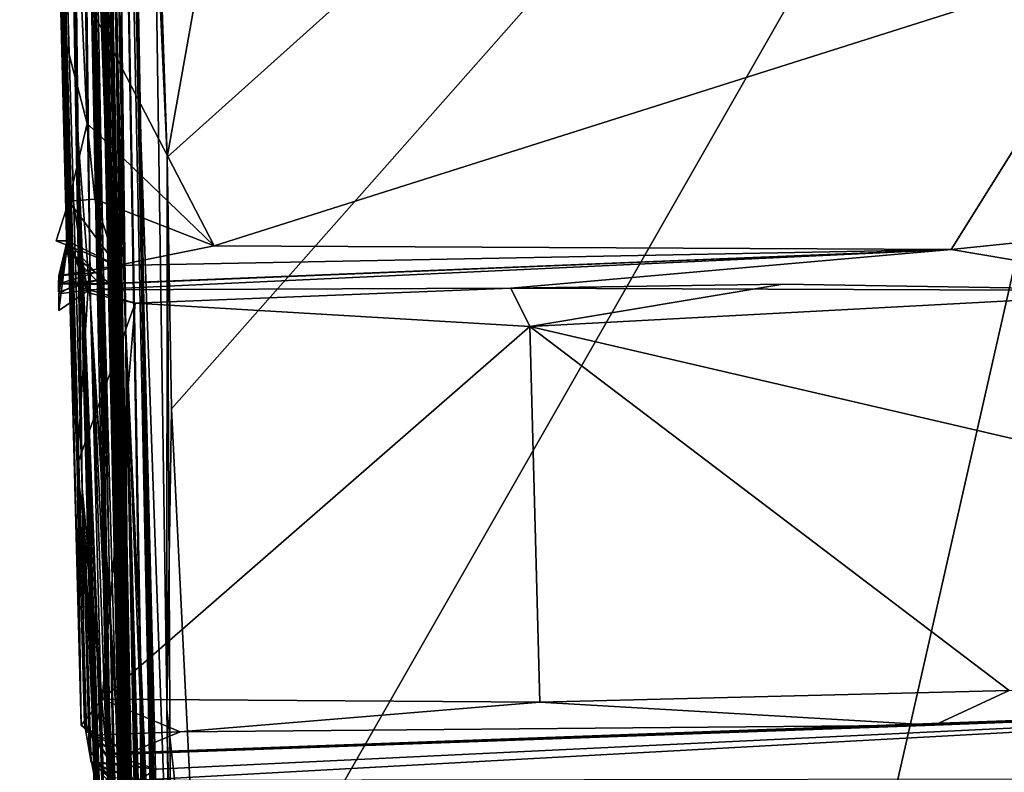
# Model space of a CAD drawing. Units: metres. Extents: x 25.27 to 32.63, y -1.75 to 3.95.
# Drawn here: x 25.31 to 25.73, y -0.67 to -0.35 of the extents above; entities that cross this region are included whole.
import ezdxf

# ---------------------------------------------------------------- set-up
doc = ezdxf.new("R2010")
doc.units = ezdxf.units.M

msp = doc.modelspace()

# ---------------------------------------------------------------- linework, layer by layer
at = {"layer": '1'}
for points in [[(25.33492, -0.55243, 10.48063), (25.30819, 0.34335, 11.40984), (25.30978, 0.92632, 9.93477)], [(25.30978, 0.92632, 9.93477), (25.31268, 0.85374, 9.84795), (25.33492, -0.55243, 10.48063)], [(25.33492, -0.55243, 10.48063), (25.31268, 0.85374, 9.84795), (25.31365, 0.69731, 9.76381)], [(25.33492, -0.55243, 10.48063), (25.31365, 0.69731, 9.76381), (25.31495, 0.68708, 9.47885)], [(25.31495, 0.68708, 9.47885), (25.31838, 0.61385, 8.78255), (25.33492, -0.55243, 10.48063)], [(25.34005, 0.63397, 0.77356), (25.34182, 0.60432, 0.45045), (25.37323, -1.12589, 0.28523)], [(25.34276, 0.35897, 1.19791), (25.34005, 0.63397, 0.77356), (25.37323, -1.12589, 0.28523)], [(25.31838, 0.61385, 8.78255), (25.32313, 0.46189, 8.21304), (25.33492, -0.55243, 10.48063)], [(25.35827, -0.34981, -0.10545), (25.37323, -1.12589, 0.28523), (25.34182, 0.60432, 0.45045)], [(25.32417, 0.55241, 5.79066), (25.33075, 0.46605, 4.39351), (25.35642, -0.78369, 5.02939)], [(25.32417, 0.55241, 5.79066), (25.35642, -0.78369, 5.02939), (25.35355, -0.76233, 5.25989)], [(25.35255, -0.75636, 5.64923), (25.32417, 0.55241, 5.79066), (25.35486, -0.76234, 5.53181)], [(25.35486, -0.76234, 5.53181), (25.32417, 0.55241, 5.79066), (25.35355, -0.76233, 5.25989)], [(25.32417, 0.55241, 5.79066), (25.36137, -0.76308, 5.93678), (25.3493, -0.72283, 6.26976)], [(25.36137, -0.76308, 5.93678), (25.32417, 0.55241, 5.79066), (25.34782, -0.70966, 5.84061)], [(25.32417, 0.55241, 5.79066), (25.35255, -0.75636, 5.64923), (25.34782, -0.70966, 5.84061)], [(25.35506, -0.73459, 6.59463), (25.32417, 0.55241, 5.79066), (25.3493, -0.72283, 6.26976)], [(25.34647, -0.68904, 6.85864), (25.32417, 0.55241, 5.79066), (25.35506, -0.73459, 6.59463)], [(25.34746, -0.69989, 7.20425), (25.33397, -0.09954, 7.31157), (25.32417, 0.55241, 5.79066)], [(25.32417, 0.55241, 5.79066), (25.34647, -0.68904, 6.85864), (25.34746, -0.69989, 7.20425)], [(25.33075, 0.46605, 4.39351), (25.33136, 0.55269, 3.33798), (25.34681, -0.45212, 4.07506)], [(25.33136, 0.55269, 3.33798), (25.34248, 0.04565, 2.80458), (25.35935, -0.84555, 3.17576)], [(25.34681, -0.45212, 4.07506), (25.33136, 0.55269, 3.33798), (25.35935, -0.84555, 3.17576)], [(25.33075, 0.46605, 4.39351), (25.3541, -0.78436, 4.44185), (25.35471, -0.79662, 4.64144)], [(25.3541, -0.78436, 4.44185), (25.33075, 0.46605, 4.39351), (25.35711, -0.79619, 4.33505)], [(25.33075, 0.46605, 4.39351), (25.35805, -0.80318, 4.75742), (25.35566, -0.78914, 4.88027)], [(25.33075, 0.46605, 4.39351), (25.34681, -0.45212, 4.07506), (25.35711, -0.79619, 4.33505)], [(25.35642, -0.78369, 5.02939), (25.33075, 0.46605, 4.39351), (25.35566, -0.78914, 4.88027)], [(25.33075, 0.46605, 4.39351), (25.35471, -0.79662, 4.64144), (25.35805, -0.80318, 4.75742)], [(25.32313, 0.46189, 8.21304), (25.33397, -0.09954, 7.31157), (25.33855, -0.47317, 8.08073)], [(25.32313, 0.46189, 8.21304), (25.33855, -0.47317, 8.08073), (25.3328, -0.39746, 9.55338)], [(25.33492, -0.55243, 10.48063), (25.32313, 0.46189, 8.21304), (25.3328, -0.39746, 9.55338)], [(25.34248, 0.04565, 2.80458), (25.33664, 0.43654, 2.41149), (25.35369, -0.48536, 2.23688)], [(25.33664, 0.43654, 2.41149), (25.34276, 0.35897, 1.19791), (25.35369, -0.48536, 2.23688)], [(25.34276, 0.35897, 1.19791), (25.3644, -0.87571, 0.79538), (25.35939, -0.61028, 1.06075)], [(25.3644, -0.87571, 0.79538), (25.34276, 0.35897, 1.19791), (25.37323, -1.12589, 0.28523)], [(25.35369, -0.48536, 2.23688), (25.34276, 0.35897, 1.19791), (25.35939, -0.61028, 1.06075)], [(25.30819, 0.34335, 11.40984), (25.33492, -0.55243, 10.48063), (25.336, -0.65341, 10.88607)], [(25.32542, -0.27992, 11.44546), (25.30819, 0.34335, 11.40984), (25.3345, -0.65412, 11.31312)], [(25.3345, -0.65412, 11.31312), (25.30819, 0.34335, 11.40984), (25.33683, -0.65632, 11.17419)], [(25.33683, -0.65632, 11.17419), (25.30819, 0.34335, 11.40984), (25.336, -0.65341, 10.88607)], [(25.33055, -0.29399, 11.90577), (25.30819, 0.34335, 11.40984), (25.32592, -0.35343, 11.87553)], [(25.32592, -0.35343, 11.87553), (25.30819, 0.34335, 11.40984), (25.32542, -0.27992, 11.44546)], [(25.35935, -0.84555, 3.17576), (25.34248, 0.04565, 2.80458), (25.35436, -0.64265, 2.91054)], [(25.34248, 0.04565, 2.80458), (25.35369, -0.48536, 2.23688), (25.35436, -0.64265, 2.91054)], [(25.37335, -0.51844, -1.52725), (25.37147, -0.41053, -1.52636), (25.84099, 0.01076, -1.53777)], [(25.37147, -0.41053, -1.52636), (25.38786, -0.31831, -1.53137), (25.84099, 0.01076, -1.53777)], [(25.38645, -0.78466, -1.52379), (25.37335, -0.51844, -1.52725), (25.84099, 0.01076, -1.53777)], [(25.38645, -0.78466, -1.52379), (25.84099, 0.01076, -1.53777), (25.60372, -1.03426, -1.51961)], [(26.94981, -1.37784, -1.50986), (25.60372, -1.03426, -1.51961), (25.84099, 0.01076, -1.53777)], [(25.33397, -0.09954, 7.31157), (25.34746, -0.69989, 7.20425), (25.351, -0.70209, 7.33435)], [(25.34586, -0.67762, 7.76879), (25.33397, -0.09954, 7.31157), (25.34924, -0.68908, 7.63092)], [(25.33397, -0.09954, 7.31157), (25.35594, -0.70429, 7.45175), (25.34924, -0.68908, 7.63092)], [(25.33397, -0.09954, 7.31157), (25.351, -0.70209, 7.33435), (25.35594, -0.70429, 7.45175)], [(25.33855, -0.47317, 8.08073), (25.33397, -0.09954, 7.31157), (25.34586, -0.67762, 7.76879)], [(25.37315, -0.76923, -1.31477), (25.35827, -0.34981, -0.10545), (25.36513, -0.22513, -1.31345)], [(25.36513, -0.22513, -1.31345), (25.36645, -0.30013, -1.49085), (25.37147, -0.41053, -1.52636)], [(25.37315, -0.76923, -1.31477), (25.36513, -0.22513, -1.31345), (25.37147, -0.41053, -1.52636)], [(25.32542, -0.27992, 11.44546), (25.3345, -0.65412, 11.31312), (25.33278, -0.54241, 11.62469)], [(25.32542, -0.27992, 11.44546), (25.3279, -0.40881, 11.63046), (25.32592, -0.35343, 11.87553)], [(25.3279, -0.40881, 11.63046), (25.32542, -0.27992, 11.44546), (25.33278, -0.54241, 11.62469)], [(25.33055, -0.29399, 11.90577), (25.32592, -0.35343, 11.87553), (25.3344, -0.33818, 11.89898)], [(25.37147, -0.41053, -1.52636), (25.36645, -0.30013, -1.49085), (25.38786, -0.31831, -1.53137)], [(25.3344, -0.33818, 11.89898), (25.3916, -0.44861, 11.88419), (25.78686, -0.32332, 11.90855)], [(25.78686, -0.32332, 11.90855), (25.3916, -0.44861, 11.88419), (25.70772, -0.45009, 11.8845)], [(25.78686, -0.32332, 11.90855), (25.70772, -0.45009, 11.8845), (25.77399, -0.44328, 11.88162)], [(25.32592, -0.35343, 11.87553), (25.33716, -0.39616, 11.88969), (25.3344, -0.33818, 11.89898)], [(25.3344, -0.33818, 11.89898), (25.33716, -0.39616, 11.88969), (25.3916, -0.44861, 11.88419)], [(25.3763, -1.29654, 0.05266), (25.35827, -0.34981, -0.10545), (25.38002, -1.36105, -0.30129)], [(25.35827, -0.34981, -0.10545), (25.37315, -0.76923, -1.31477), (25.38165, -1.37508, -0.41862)], [(25.35827, -0.34981, -0.10545), (25.38165, -1.37508, -0.41862), (25.38002, -1.36105, -0.30129)], [(25.37323, -1.12589, 0.28523), (25.35827, -0.34981, -0.10545), (25.37859, -1.15787, 0.23246)], [(25.3763, -1.29654, 0.05266), (25.37859, -1.15787, 0.23246), (25.35827, -0.34981, -0.10545)], [(25.32592, -0.35343, 11.87553), (25.3279, -0.40881, 11.63046), (25.32846, -0.45036, 11.77714)], [(25.32592, -0.35343, 11.87553), (25.32846, -0.45036, 11.77714), (25.32858, -0.44636, 11.792)], [(25.33716, -0.39616, 11.88969), (25.32592, -0.35343, 11.87553), (25.32932, -0.42946, 11.84954)], [(25.32592, -0.35343, 11.87553), (25.32858, -0.44636, 11.792), (25.32932, -0.42946, 11.84954)], [(25.33716, -0.39616, 11.88969), (25.32932, -0.42946, 11.84954), (25.34042, -0.42859, 11.88745)], [(25.33716, -0.39616, 11.88969), (25.34042, -0.42859, 11.88745), (25.3916, -0.44861, 11.88419)], [(25.3467, -0.90072, 9.35084), (25.3328, -0.39746, 9.55338), (25.34612, -0.91356, 8.77705)], [(25.3328, -0.39746, 9.55338), (25.3467, -0.90072, 9.35084), (25.34194, -0.7155, 9.54794)], [(25.3328, -0.39746, 9.55338), (25.33855, -0.47317, 8.08073), (25.34399, -0.67559, 8.46606)], [(25.3328, -0.39746, 9.55338), (25.34399, -0.67559, 8.46606), (25.34612, -0.91356, 8.77705)], [(25.34372, -0.68509, 10.00247), (25.3328, -0.39746, 9.55338), (25.34243, -0.68168, 9.73827)], [(25.3328, -0.39746, 9.55338), (25.34218, -0.68466, 9.66701), (25.34243, -0.68168, 9.73827)], [(25.34218, -0.68466, 9.66701), (25.3328, -0.39746, 9.55338), (25.34194, -0.7155, 9.54794)], [(25.33492, -0.55243, 10.48063), (25.3328, -0.39746, 9.55338), (25.34137, -0.68217, 10.12206)], [(25.34137, -0.68217, 10.12206), (25.3328, -0.39746, 9.55338), (25.34372, -0.68509, 10.00247)], [(25.32846, -0.45036, 11.77714), (25.3279, -0.40881, 11.63046), (25.32895, -0.44563, 11.68608)], [(25.32895, -0.44563, 11.68608), (25.3279, -0.40881, 11.63046), (25.33739, -0.4687, 11.64319)], [(25.3279, -0.40881, 11.63046), (25.33278, -0.54241, 11.62469), (25.33739, -0.4687, 11.64319)], [(25.37335, -0.51844, -1.52725), (25.37129, -0.64736, -1.51025), (25.37147, -0.41053, -1.52636)], [(25.37147, -0.41053, -1.52636), (25.37129, -0.64736, -1.51025), (25.37315, -0.76923, -1.31477)], [(25.34985, -0.45705, 11.82338), (25.32932, -0.42946, 11.84954), (25.32381, -0.44647, 11.85083)], [(25.32381, -0.44647, 11.85083), (25.32932, -0.42946, 11.84954), (25.32858, -0.44636, 11.792)], [(25.34042, -0.42859, 11.88745), (25.32932, -0.42946, 11.84954), (25.34985, -0.45705, 11.82338)], [(25.34042, -0.42859, 11.88745), (25.34985, -0.45705, 11.82338), (25.3916, -0.44861, 11.88419)], [(25.70772, -0.45009, 11.8845), (25.8129, -0.4678, 11.64389), (25.77399, -0.44328, 11.88162)], [(25.34985, -0.45705, 11.82338), (25.32381, -0.44647, 11.85083), (25.32858, -0.44636, 11.792)], [(25.32858, -0.44636, 11.792), (25.32483, -0.4648, 11.77944), (25.325, -0.46138, 11.79366)], [(25.32858, -0.44636, 11.792), (25.34077, -0.46002, 11.78846), (25.32483, -0.4648, 11.77944)], [(25.32502, -0.47637, 11.66383), (25.32494, -0.46922, 11.68641), (25.32895, -0.44563, 11.68608)], [(25.32494, -0.46922, 11.68641), (25.33174, -0.4653, 11.7018), (25.32895, -0.44563, 11.68608)], [(25.32858, -0.44636, 11.792), (25.325, -0.46138, 11.79366), (25.34985, -0.45705, 11.82338)], [(25.32895, -0.44563, 11.68608), (25.33798, -0.46744, 11.67799), (25.32502, -0.47637, 11.66383)], [(25.32846, -0.45036, 11.77714), (25.32895, -0.44563, 11.68608), (25.33174, -0.4653, 11.7018)], [(25.32858, -0.44636, 11.792), (25.32846, -0.45036, 11.77714), (25.34077, -0.46002, 11.78846)], [(25.32895, -0.44563, 11.68608), (25.33739, -0.4687, 11.64319), (25.33798, -0.46744, 11.67799)], [(25.32846, -0.45036, 11.77714), (25.32481, -0.4683, 11.76521), (25.32483, -0.4648, 11.77944)], [(25.32846, -0.45036, 11.77714), (25.34111, -0.46348, 11.76354), (25.32481, -0.4683, 11.76521)], [(25.32483, -0.4648, 11.77944), (25.34686, -0.46483, 11.77564), (25.32846, -0.45036, 11.77714)], [(25.32846, -0.45036, 11.77714), (25.33174, -0.4653, 11.7018), (25.34111, -0.46348, 11.76354)], [(25.32846, -0.45036, 11.77714), (25.34686, -0.46483, 11.77564), (25.34077, -0.46002, 11.78846)], [(25.34686, -0.46483, 11.77564), (25.33174, -0.4653, 11.7018), (25.70772, -0.45009, 11.8845)], [(25.33174, -0.4653, 11.7018), (25.33798, -0.46744, 11.67799), (25.70772, -0.45009, 11.8845)], [(25.70772, -0.45009, 11.8845), (25.33798, -0.46744, 11.67799), (25.51877, -0.46679, 11.64839)], [(25.34985, -0.45705, 11.82338), (25.34686, -0.46483, 11.77564), (25.70772, -0.45009, 11.8845)], [(25.3916, -0.44861, 11.88419), (25.34985, -0.45705, 11.82338), (25.70772, -0.45009, 11.8845)], [(25.70772, -0.45009, 11.8845), (25.51877, -0.46679, 11.64839), (25.8129, -0.4678, 11.64389)], [(25.34681, -0.45212, 4.07506), (25.35702, -0.8303, 3.82852), (25.35516, -0.81503, 3.95165)], [(25.35702, -0.8303, 3.82852), (25.34681, -0.45212, 4.07506), (25.35451, -0.78109, 3.62809)], [(25.34681, -0.45212, 4.07506), (25.35516, -0.81503, 3.95165), (25.3532, -0.77399, 4.22959)], [(25.34681, -0.45212, 4.07506), (25.35935, -0.84555, 3.17576), (25.35451, -0.78109, 3.62809)], [(25.34681, -0.45212, 4.07506), (25.3532, -0.77399, 4.22959), (25.35711, -0.79619, 4.33505)], [(25.325, -0.46138, 11.79366), (25.32483, -0.4648, 11.77944), (25.34077, -0.46002, 11.78846)], [(25.325, -0.46138, 11.79366), (25.34077, -0.46002, 11.78846), (25.34985, -0.45705, 11.82338)], [(25.34985, -0.45705, 11.82338), (25.34077, -0.46002, 11.78846), (25.34686, -0.46483, 11.77564)], [(25.32483, -0.4648, 11.77944), (25.32481, -0.4683, 11.76521), (25.34111, -0.46348, 11.76354)], [(25.32483, -0.4648, 11.77944), (25.34111, -0.46348, 11.76354), (25.34686, -0.46483, 11.77564)], [(25.34111, -0.46348, 11.76354), (25.33174, -0.4653, 11.7018), (25.34686, -0.46483, 11.77564)], [(25.33174, -0.4653, 11.7018), (25.32494, -0.46922, 11.68641), (25.33798, -0.46744, 11.67799)], [(25.32494, -0.46922, 11.68641), (25.32502, -0.47637, 11.66383), (25.33798, -0.46744, 11.67799)], [(25.35775, -0.47309, 11.64047), (25.33739, -0.4687, 11.64319), (25.33278, -0.54241, 11.62469)], [(25.33739, -0.4687, 11.64319), (25.35775, -0.47309, 11.64047), (25.33798, -0.46744, 11.67799)], [(25.33798, -0.46744, 11.67799), (25.35775, -0.47309, 11.64047), (25.51877, -0.46679, 11.64839)], [(25.51877, -0.46679, 11.64839), (25.35775, -0.47309, 11.64047), (25.52692, -0.48311, 11.6398)], [(25.8129, -0.4678, 11.64389), (25.51877, -0.46679, 11.64839), (25.6355, -0.46501, 11.63685)], [(25.51877, -0.46679, 11.64839), (25.52692, -0.48311, 11.6398), (25.6355, -0.46501, 11.63685)], [(25.6355, -0.46501, 11.63685), (25.52692, -0.48311, 11.6398), (25.8129, -0.4678, 11.64389)], [(25.8129, -0.4678, 11.64389), (25.52692, -0.48311, 11.6398), (26.07905, -0.61131, 11.62064)], [(25.35775, -0.47309, 11.64047), (25.33278, -0.54241, 11.62469), (25.34361, -0.64295, 11.61548)], [(25.34808, -0.67976, 8.11665), (25.33855, -0.47317, 8.08073), (25.35204, -0.68887, 8.00354)], [(25.33855, -0.47317, 8.08073), (25.34586, -0.67762, 7.76879), (25.35204, -0.68887, 8.00354)], [(25.35197, -0.68377, 8.31375), (25.33855, -0.47317, 8.08073), (25.34808, -0.67976, 8.11665)], [(25.34399, -0.67559, 8.46606), (25.33855, -0.47317, 8.08073), (25.35197, -0.68377, 8.31375)], [(25.35775, -0.47309, 11.64047), (25.34361, -0.64295, 11.61548), (25.52692, -0.48311, 11.6398)], [(25.52692, -0.48311, 11.6398), (25.34361, -0.64295, 11.61548), (25.53127, -0.64426, 11.61605)], [(25.35369, -0.48536, 2.23688), (25.36993, -0.89794, 2.32013), (25.36263, -0.88393, 2.42707)], [(25.36105, -0.88221, 2.50487), (25.35369, -0.48536, 2.23688), (25.36263, -0.88393, 2.42707)], [(25.35369, -0.48536, 2.23688), (25.36105, -0.88221, 2.50487), (25.36134, -0.8654, 2.55869)], [(25.35436, -0.64265, 2.91054), (25.35369, -0.48536, 2.23688), (25.36309, -0.8678, 2.91056)], [(25.35369, -0.48536, 2.23688), (25.36134, -0.8654, 2.55869), (25.36309, -0.8678, 2.91056)], [(25.36993, -0.89794, 2.32013), (25.35369, -0.48536, 2.23688), (25.35939, -0.61028, 1.06075)], [(25.52692, -0.48311, 11.6398), (25.53127, -0.64426, 11.61605), (25.7325, -0.63927, 11.6163)], [(25.52692, -0.48311, 11.6398), (25.7325, -0.63927, 11.6163), (26.07905, -0.61131, 11.62064)], [(25.38645, -0.78466, -1.52379), (25.37129, -0.64736, -1.51025), (25.37335, -0.51844, -1.52725)], [(25.34361, -0.64295, 11.61548), (25.33278, -0.54241, 11.62469), (25.3345, -0.65412, 11.31312)], [(25.33797, -0.66472, 10.35225), (25.33492, -0.55243, 10.48063), (25.34137, -0.68217, 10.12206)], [(25.33492, -0.55243, 10.48063), (25.33797, -0.66472, 10.35225), (25.34645, -0.67621, 10.37674)], [(25.33492, -0.55243, 10.48063), (25.33881, -0.66992, 10.70615), (25.336, -0.65341, 10.88607)], [(25.33492, -0.55243, 10.48063), (25.34022, -0.67105, 10.55397), (25.33881, -0.66992, 10.70615)], [(25.34022, -0.67105, 10.55397), (25.33492, -0.55243, 10.48063), (25.34645, -0.67621, 10.37674)], [(25.35939, -0.61028, 1.06075), (25.3644, -0.87571, 0.79538), (25.37414, -0.95592, 0.79455)], [(25.36969, -0.93592, 1.02395), (25.35939, -0.61028, 1.06075), (25.37414, -0.95592, 0.79455)], [(25.35939, -0.61028, 1.06075), (25.36875, -0.92205, 1.19656), (25.37, -0.92535, 1.46629)], [(25.36875, -0.92205, 1.19656), (25.35939, -0.61028, 1.06075), (25.36969, -0.93592, 1.02395)], [(25.36993, -0.89794, 2.32013), (25.35939, -0.61028, 1.06075), (25.3624, -0.87128, 1.7946)], [(25.3624, -0.87128, 1.7946), (25.35939, -0.61028, 1.06075), (25.37, -0.92535, 1.46629)], [(25.53127, -0.64426, 11.61605), (25.70051, -0.65413, 11.59729), (25.7325, -0.63927, 11.6163)], [(25.7325, -0.63927, 11.6163), (25.70051, -0.65413, 11.59729), (26.00665, -0.64215, 11.60505)], [(25.34361, -0.64295, 11.61548), (25.3345, -0.65412, 11.31312), (25.34004, -0.65839, 11.48851)], [(25.34361, -0.64295, 11.61548), (25.34004, -0.65839, 11.48851), (25.37699, -0.6569, 11.5999)], [(25.34361, -0.64295, 11.61548), (25.37699, -0.6569, 11.5999), (25.53127, -0.64426, 11.61605)], [(25.34502, -0.66619, 11.03805), (25.36699, -0.67299, 10.8727), (26.00665, -0.64215, 11.60505)], [(25.34902, -0.66672, 11.29717), (25.34502, -0.66619, 11.03805), (26.00665, -0.64215, 11.60505)], [(25.34902, -0.66672, 11.29717), (26.00665, -0.64215, 11.60505), (25.70051, -0.65413, 11.59729)], [(25.36026, -0.84648, 3.10694), (25.35436, -0.64265, 2.91054), (25.36309, -0.8678, 2.91056)], [(25.35935, -0.84555, 3.17576), (25.35436, -0.64265, 2.91054), (25.36026, -0.84648, 3.10694)], [(26.00665, -0.64215, 11.60505), (25.36699, -0.67299, 10.8727), (25.359, -0.67768, 10.67572)], [(25.359, -0.67768, 10.67572), (25.74186, -0.67714, 10.39328), (26.00665, -0.64215, 11.60505)], [(25.53127, -0.64426, 11.61605), (25.37699, -0.6569, 11.5999), (25.70051, -0.65413, 11.59729)], [(25.37425, -0.78259, -1.51172), (25.37315, -0.76923, -1.31477), (25.37129, -0.64736, -1.51025)], [(25.37425, -0.78259, -1.51172), (25.37129, -0.64736, -1.51025), (25.38645, -0.78466, -1.52379)], [(25.3345, -0.65412, 11.31312), (25.33683, -0.65632, 11.17419), (25.34902, -0.66672, 11.29717)], [(25.3345, -0.65412, 11.31312), (25.34902, -0.66672, 11.29717), (25.35528, -0.66592, 11.5082)], [(25.34004, -0.65839, 11.48851), (25.3345, -0.65412, 11.31312), (25.35528, -0.66592, 11.5082)], [(25.336, -0.65341, 10.88607), (25.33881, -0.66992, 10.70615), (25.34746, -0.67032, 10.83335)], [(25.33683, -0.65632, 11.17419), (25.336, -0.65341, 10.88607), (25.34502, -0.66619, 11.03805)], [(25.34502, -0.66619, 11.03805), (25.336, -0.65341, 10.88607), (25.34746, -0.67032, 10.83335)], [(25.35528, -0.66592, 11.5082), (25.34902, -0.66672, 11.29717), (25.70051, -0.65413, 11.59729)], [(25.37699, -0.6569, 11.5999), (25.35528, -0.66592, 11.5082), (25.70051, -0.65413, 11.59729)], [(25.33683, -0.65632, 11.17419), (25.34502, -0.66619, 11.03805), (25.34902, -0.66672, 11.29717)], [(25.37699, -0.6569, 11.5999), (25.34004, -0.65839, 11.48851), (25.35528, -0.66592, 11.5082)], [(25.33797, -0.66472, 10.35225), (25.34137, -0.68217, 10.12206), (25.34645, -0.67621, 10.37674)], [(25.34502, -0.66619, 11.03805), (25.34746, -0.67032, 10.83335), (25.36699, -0.67299, 10.8727)], [(25.33881, -0.66992, 10.70615), (25.34022, -0.67105, 10.55397), (25.359, -0.67768, 10.67572)], [(25.34746, -0.67032, 10.83335), (25.33881, -0.66992, 10.70615), (25.36699, -0.67299, 10.8727)], [(25.33881, -0.66992, 10.70615), (25.359, -0.67768, 10.67572), (25.36699, -0.67299, 10.8727)], [(25.34022, -0.67105, 10.55397), (25.34645, -0.67621, 10.37674), (25.359, -0.67768, 10.67572)]]:
    msp.add_3dface(points, dxfattribs=at)

doc.saveas('drawing.dxf')
